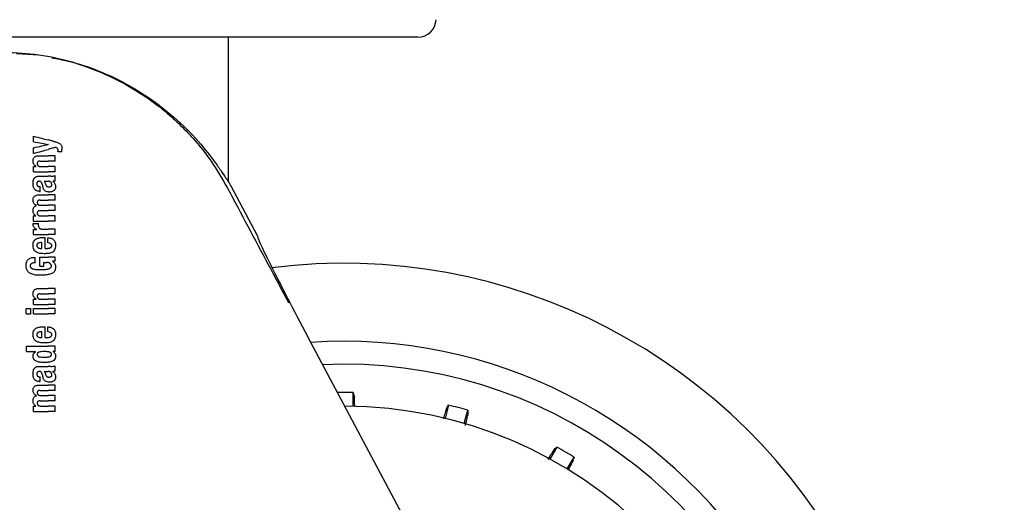
# Model space of a CAD drawing. Units: millimetres. Extents: x 0 to 210, y 0 to 297.
# Drawn here: x 135 to 140, y 192 to 194 of the extents above; entities that cross this region are included whole.
import ezdxf

# ---------------------------------------------------------------- set-up
doc = ezdxf.new("R2010")
doc.units = ezdxf.units.MM
doc.styles.add('SLDTEXTSTYLE0', font='TXT', dxfattribs={"width": 0.75})
doc.dimstyles.new('SLDDIMSTYLE4', dxfattribs={"dimtxt": 3.5, "dimasz": 3.302, "dimexe": 0, "dimexo": 0.0625, "dimgap": 0.875, "dimtad": 1, "dimlfac": 20, "dimrnd": 1e-09, "dimzin": 12, "dimdsep": 46, "dimtxsty": 'SLDTEXTSTYLE0', "dimsah": 1, "dimcen": 0, "dimadec": 0, "dimazin": 3, "dimtfac": 1, "dimtmove": 0, "dimatfit": 3, "dimfxl": 1, "dimfrac": 2, "dimtolj": 1, "dimtzin": 12, "dimarcsym": 0})

# ---------------------------------------------------------------- blocks, each defined once
blk = doc.blocks.new('_D_5')
at = {"color": 7, "linetype": 'Continuous', "lineweight": 0}
for p, q in [((139.3208, 190.8377), (145.3288, 192.8935)), ((133.4074, 188.8142), (139.3208, 190.8377)), ((133.4074, 188.8142), (116.6123, 183.0673))]:
    blk.add_line(p, q, dxfattribs=at)
at = {"color": 7, "linetype": 'Continuous', "lineweight": 18}
for points in [[(139.3208, 190.8377), (142.6069, 191.4336), (142.2831, 192.3798)], [(133.4074, 188.8142), (130.1214, 188.2183), (130.4451, 187.2721)]]:
    blk.add_solid(points, dxfattribs=at)
at = {"color": 7, "linetype": 'Continuous', "lineweight": 18, "char_height": 3.5, "attachment_point": 1, "rotation": 18.8898, "style": 'SLDTEXTSTYLE0'}
for s, insert in [('125', (120.1447, 189.048)), ('%%c', (115.1679, 187.2885))]:
    blk.add_mtext(s, dxfattribs=dict(at, insert=insert))

msp = doc.modelspace()

# ---------------------------------------------------------------- linework, layer by layer
at = {"color": 7, "linetype": 'Continuous', "lineweight": 25}
for p, q in [((136.77027, 194.18344), (131.95797, 194.18344)), ((135.73912, 193.39704), (135.73912, 194.18344)), ((134.5835, 194.09449), (134.70416, 194.08582)), ((134.67728, 193.61347), (134.67728, 193.64348)), ((134.67728, 193.54923), (134.67728, 193.5805)), ((134.75807, 193.59789), (134.75807, 193.59831)), ((134.7075, 193.53693), (134.75691, 193.53693)), ((134.79412, 193.53693), (134.75691, 193.53693)), ((134.79412, 193.50788), (134.79412, 193.53693)), ((134.83207, 193.55813), (134.80991, 193.55813)), ((134.83207, 193.55813), (134.83207, 193.57032)), ((134.67728, 193.44925), (134.67728, 193.47798)), ((134.67728, 193.47798), (134.69096, 193.47798)), ((134.69096, 193.47798), (134.69096, 193.47841)), ((134.71354, 193.50788), (134.75691, 193.50788)), ((134.71662, 193.47819), (134.75691, 193.47819)), ((134.79412, 193.50788), (134.75691, 193.50788)), ((134.79412, 193.47819), (134.75691, 193.47819)), ((134.79412, 193.44925), (134.79412, 193.47819)), ((134.67728, 193.44925), (134.75691, 193.44925)), ((134.71015, 193.42529), (134.75691, 193.42529)), ((134.79412, 193.44925), (134.75691, 193.44925)), ((134.77164, 193.42529), (134.75691, 193.42529)), ((134.79412, 193.40059), (134.79412, 193.42889)), ((134.70994, 193.36878), (134.71322, 193.36878)), ((134.71322, 193.3427), (134.71322, 193.36878)), ((134.73581, 193.39751), (134.75691, 193.39751)), ((134.75881, 193.39751), (134.75691, 193.39751)), ((134.78203, 193.39656), (134.78203, 193.39698)), ((135.89691, 193.10094), (135.75341, 193.37084)), ((134.7092, 193.32394), (134.75691, 193.32394)), ((134.71047, 193.3427), (134.71322, 193.3427)), ((134.79412, 193.32394), (134.75691, 193.32394)), ((134.79412, 193.29489), (134.79412, 193.32394)), ((134.69297, 193.26573), (134.69297, 193.26616)), ((134.71248, 193.29489), (134.75691, 193.29489)), ((134.71725, 193.26669), (134.75691, 193.26669)), ((134.79412, 193.29489), (134.75691, 193.29489)), ((134.79412, 193.26669), (134.75691, 193.26669)), ((134.79412, 193.23764), (134.79412, 193.26669)), ((134.67728, 193.18028), (134.67728, 193.20901)), ((134.67728, 193.20901), (134.68926, 193.20901)), ((134.68926, 193.20901), (134.68926, 193.20944)), ((134.71248, 193.23764), (134.75691, 193.23764)), ((134.71725, 193.20922), (134.75691, 193.20922)), ((134.79412, 193.23764), (134.75691, 193.23764)), ((134.79412, 193.20922), (134.75691, 193.20922)), ((134.79412, 193.18028), (134.79412, 193.20922)), ((134.67474, 193.16756), (134.70336, 193.16756)), ((134.67728, 193.18028), (134.75691, 193.18028)), ((134.79412, 193.18028), (134.75691, 193.18028)), ((134.67728, 193.10797), (134.67728, 193.13575)), ((134.67728, 193.13575), (134.69297, 193.13575)), ((134.67728, 193.10797), (134.75691, 193.10797)), ((134.69297, 193.13575), (134.69297, 193.13618)), ((134.72404, 193.13692), (134.75691, 193.13692)), ((134.73358, 193.09154), (134.74026, 193.09154)), ((134.74026, 193.03217), (134.74026, 193.09154)), ((134.75489, 193.06292), (134.75489, 193.08985)), ((134.79412, 193.13692), (134.75691, 193.13692)), ((134.79412, 193.10797), (134.75691, 193.10797)), ((134.79412, 193.10797), (134.79412, 193.13692)), ((134.72255, 193.03217), (134.72255, 193.06376)), ((134.68524, 192.95425), (134.68524, 192.98319)), ((134.71079, 192.93527), (134.71079, 192.98489)), ((134.71079, 192.98489), (134.75691, 192.98489)), ((134.718, 193.03217), (134.72255, 193.03217)), ((134.74026, 193.03217), (134.74969, 193.03217)), ((134.79412, 192.98489), (134.75691, 192.98489)), ((134.79412, 192.96273), (134.79412, 192.98489)), ((134.71079, 192.93527), (134.73358, 192.93527)), ((134.73358, 192.95594), (134.74948, 192.95594)), ((134.73358, 192.93527), (134.73358, 192.95594)), ((134.79412, 192.96273), (134.77991, 192.96273)), ((134.77991, 192.9623), (134.77991, 192.96273)), ((134.7075, 192.81377), (134.75691, 192.81377)), ((134.71354, 192.78472), (134.75691, 192.78472)), ((134.79412, 192.81377), (134.75691, 192.81377)), ((134.79412, 192.78472), (134.75691, 192.78472)), ((134.79412, 192.78472), (134.79412, 192.81377)), ((134.67728, 192.72609), (134.67728, 192.75483)), ((134.67728, 192.75483), (134.69096, 192.75483)), ((134.67728, 192.72609), (134.75691, 192.72609)), ((134.69096, 192.75483), (134.69096, 192.75525)), ((134.71662, 192.75504), (134.75691, 192.75504)), ((134.79412, 192.75504), (134.75691, 192.75504)), ((134.79412, 192.72609), (134.75691, 192.72609)), ((134.79412, 192.72609), (134.79412, 192.75504)), ((134.63731, 192.6751), (134.63731, 192.70404)), ((134.63731, 192.70404), (134.66297, 192.70404)), ((134.63731, 192.6751), (134.66297, 192.6751)), ((134.66297, 192.6751), (134.66297, 192.70404)), ((134.67739, 192.6751), (134.67739, 192.70404)), ((134.67739, 192.70404), (134.75691, 192.70404)), ((134.67739, 192.6751), (134.75691, 192.6751)), ((134.79412, 192.70404), (134.75691, 192.70404)), ((134.79412, 192.6751), (134.75691, 192.6751)), ((134.79412, 192.6751), (134.79412, 192.70404)), ((134.72255, 192.54618), (134.72255, 192.57777)), ((134.73358, 192.60555), (134.74026, 192.60555)), ((134.74026, 192.54618), (134.74026, 192.60555)), ((134.75489, 192.57693), (134.75489, 192.60385)), ((134.718, 192.54618), (134.72255, 192.54618)), ((134.74026, 192.54618), (134.74969, 192.54618)), ((137.34243, 190.34612), (136.17087, 192.55094)), ((134.63912, 192.49868), (134.75691, 192.49868)), ((134.63912, 192.46974), (134.63912, 192.49868)), ((134.63912, 192.46974), (134.6882, 192.46974)), ((134.6882, 192.46932), (134.6882, 192.46974)), ((134.79412, 192.49868), (134.75691, 192.49868)), ((134.79412, 192.47091), (134.78182, 192.47091)), ((134.78182, 192.47048), (134.78182, 192.47091)), ((134.79412, 192.47091), (134.79412, 192.49868)), ((134.79412, 192.36425), (134.79412, 192.39256)), ((136.36412, 192.40094), (136.25187, 192.3985)), ((134.71015, 192.38895), (134.75691, 192.38895)), ((134.73581, 192.36118), (134.75691, 192.36118)), ((134.77164, 192.38895), (134.75691, 192.38895)), ((134.75881, 192.36118), (134.75691, 192.36118)), ((134.78203, 192.36022), (134.78203, 192.36065)), ((134.7092, 192.2876), (134.75691, 192.2876)), ((134.70994, 192.33244), (134.71322, 192.33244)), ((134.71047, 192.30636), (134.71322, 192.30636)), ((134.71322, 192.30636), (134.71322, 192.33244)), ((134.79412, 192.2876), (134.75691, 192.2876)), ((134.79412, 192.25855), (134.79412, 192.2876)), ((134.71248, 192.25855), (134.75691, 192.25855)), ((134.79412, 192.25855), (134.75691, 192.25855)), ((136.41847, 192.17156), (136.41847, 192.24633)), ((134.69297, 192.22939), (134.69297, 192.22982)), ((134.71248, 192.2013), (134.75691, 192.2013)), ((134.71725, 192.23035), (134.75691, 192.23035)), ((134.79412, 192.23035), (134.75691, 192.23035)), ((134.79412, 192.2013), (134.75691, 192.2013)), ((134.79412, 192.2013), (134.79412, 192.23035)), ((136.93806, 192.17792), (136.91871, 192.10571)), ((134.67728, 192.14394), (134.67728, 192.17267)), ((134.67728, 192.17267), (134.68926, 192.17267)), ((134.67728, 192.14394), (134.75691, 192.14394)), ((134.68926, 192.17267), (134.68926, 192.1731)), ((134.71725, 192.17289), (134.75691, 192.17289)), ((134.79412, 192.17289), (134.75691, 192.17289)), ((134.79412, 192.14394), (134.75691, 192.14394)), ((134.79412, 192.14394), (134.79412, 192.17289)), ((137.02371, 192.07757), (137.04306, 192.14979)), ((137.52724, 191.94923), (137.48986, 191.88449)), ((137.584, 191.83013), (137.62138, 191.89488))]:
    msp.add_line(p, q, dxfattribs=at)
at = {"color": 7, "linetype": 'Continuous', "lineweight": 25, "flags": 128}
for points in [[(136.41847, 192.24633), (136.42194, 192.23232), (136.42465, 192.2214)], [(136.92563, 192.15544), (136.93257, 192.16799), (136.93806, 192.17792)], [(137.04306, 192.14979), (137.04279, 192.13536), (137.04258, 192.1241)], [(137.50942, 191.93073), (137.51936, 191.94106), (137.52724, 191.94923)], [(137.62138, 191.89488), (137.61739, 191.88101), (137.61427, 191.8702)]]:
    msp.add_lwpolyline(points, dxfattribs=at)
at = {"color": 7, "linetype": 'Continuous', "lineweight": 25}
for centre, radius, start, end in [((136.77027, 194.28344), 0.1, 270, 357), ((134.4967, 192.70263), 1.42331, 28, 29.20157), ((136.36412, 189.82594), 3.125, 180, 97.1338), ((136.36412, 189.82594), 2.7, 270, 93.7563), ((136.36412, 189.82594), 2.575, 143.34965, 90), ((136.36412, 189.82594), 2.421, 88.71358, 90.74798), ((136.36412, 189.82594), 2.421, 73.71358, 76.28642), ((136.36412, 189.82594), 2.34625, 270, 89.80438), ((136.36412, 189.82594), 2.421, 58.71358, 61.28642)]:
    msp.add_arc(centre, radius, start, end, dxfattribs=at)
for centre, major_axis, ratio, start_param, end_param in [((136.18935, 192.55094), (-0.29267, 0.54995), 0.0261952, 6.2692457, 7.8400421), ((134.38537, 191.15111), (-1.2945, 2.43534), 0.0081916, 4.062757, 5.2672944)]:
    msp.add_ellipse(centre, major_axis=major_axis, ratio=ratio, start_param=start_param, end_param=end_param, dxfattribs=at)
for points, knots in [([(134.4967, 194.10205), (134.5591, 194.09975), (134.68613, 194.09506), (134.86568, 194.05773), (135.0327, 194.0022), (135.20239, 193.92179), (135.36835, 193.81337), (135.51743, 193.6815), (135.61421, 193.57031), (135.67377, 193.49056), (135.7074, 193.44141), (135.72946, 193.40803), (135.73824, 193.39586), (135.73892, 193.39678), (135.73912, 193.39704)], [0, 0, 0, 0, 0.0868983, 0.1768715, 0.2636636, 0.3525135, 0.4761586, 0.6033349, 0.7297118, 0.7946823, 0.8604666, 0.9176817, 0.9763959, 1, 1, 1, 1]), ([(134.77618, 194.07097), (134.80528, 194.06552), (134.88731, 194.05014), (135.01747, 194.00469), (135.16519, 193.93669), (135.28761, 193.86106), (135.38831, 193.78468), (135.46993, 193.71231), (135.55764, 193.6208), (135.65017, 193.5053), (135.70531, 193.40997), (135.73393, 193.36048)], [0, 0, 0, 0, 0.0731183, 0.2060637, 0.336577, 0.4699455, 0.555174, 0.6432112, 0.7340763, 0.8619639, 1, 1, 1, 1]), ([(134.67728, 193.64348), (134.69221, 193.63961), (134.71887, 193.63272), (134.74529, 193.62588), (134.75691, 193.62287)], [0, 0, 0, 0, 0.5599898, 1, 1, 1, 1]), ([(134.67728, 193.61347), (134.69222, 193.61067), (134.71888, 193.60567), (134.74529, 193.60071), (134.75691, 193.59853)], [0, 0, 0, 0, 0.5599895, 1, 1, 1, 1]), ([(134.67728, 193.5805), (134.69221, 193.58372), (134.71888, 193.58945), (134.74529, 193.59514), (134.75691, 193.59764)], [0, 0, 0, 0, 0.5599896, 1, 1, 1, 1]), ([(134.67728, 193.54923), (134.69221, 193.55341), (134.71887, 193.56089), (134.74529, 193.5683), (134.75691, 193.57155)], [0, 0, 0, 0, 0.5599899, 1, 1, 1, 1]), ([(134.78627, 193.61528), (134.78078, 193.6167), (134.77096, 193.61924), (134.76121, 193.62176), (134.75691, 193.62287)], [0, 0, 0, 0, 0.5599968, 1, 1, 1, 1]), ([(134.75807, 193.59831), (134.75785, 193.59835), (134.75747, 193.59843), (134.75708, 193.5985), (134.75691, 193.59853)], [0, 0, 0, 0, 0.56, 1, 1, 1, 1]), ([(134.75807, 193.59789), (134.75785, 193.59784), (134.75747, 193.59776), (134.75708, 193.59768), (134.75691, 193.59764)], [0, 0, 0, 0, 0.56, 1, 1, 1, 1]), ([(134.79412, 193.58199), (134.78715, 193.58003), (134.77471, 193.57654), (134.76235, 193.57308), (134.75691, 193.57155)], [0, 0, 0, 0, 0.5599949, 1, 1, 1, 1]), ([(134.78627, 193.61528), (134.79205, 193.6138), (134.80072, 193.61158), (134.81143, 193.60744), (134.81857, 193.60405), (134.82231, 193.6009), (134.82412, 193.59937)], [0, 0, 0, 0, 0.4332935, 0.6501657, 0.8307033, 1, 1, 1, 1]), ([(134.80621, 193.57805), (134.80416, 193.57925), (134.80039, 193.58146), (134.79608, 193.58182), (134.79412, 193.58199)], [0, 0, 0, 0, 0.5438215, 1, 1, 1, 1]), ([(134.81066, 193.56598), (134.81059, 193.56753), (134.81046, 193.57033), (134.80926, 193.57469), (134.80731, 193.57683), (134.80621, 193.57805)], [0, 0, 0, 0, 0.3509397, 0.6322842, 1, 1, 1, 1]), ([(134.82412, 193.59937), (134.82543, 193.59772), (134.82835, 193.59404), (134.83158, 193.5841), (134.83187, 193.57591), (134.83207, 193.57032)], [0, 0, 0, 0, 0.205559, 0.4577482, 1, 1, 1, 1]), ([(134.67427, 193.50809), (134.67443, 193.51124), (134.67473, 193.51718), (134.67806, 193.52513), (134.68326, 193.53069), (134.6898, 193.53431), (134.69791, 193.53657), (134.70405, 193.5368), (134.7075, 193.53693)], [0, 0, 0, 0, 0.1849217, 0.3481083, 0.4973593, 0.6296178, 0.7917438, 1, 1, 1, 1]), ([(134.80991, 193.55813), (134.81015, 193.55966), (134.81055, 193.56226), (134.81063, 193.56489), (134.81066, 193.56598)], [0, 0, 0, 0, 0.5884317, 1, 1, 1, 1]), ([(134.69096, 193.47841), (134.68813, 193.48042), (134.68277, 193.48423), (134.67578, 193.49423), (134.67485, 193.50275), (134.67427, 193.50809)], [0, 0, 0, 0, 0.2946999, 0.5576477, 1, 1, 1, 1]), ([(134.71354, 193.50788), (134.71153, 193.5078), (134.70795, 193.50766), (134.70326, 193.50615), (134.69971, 193.50352), (134.69744, 193.49945), (134.69726, 193.49622), (134.69716, 193.49452)], [0, 0, 0, 0, 0.2530165, 0.4486423, 0.6084909, 0.7931461, 1, 1, 1, 1]), ([(134.69716, 193.49452), (134.69726, 193.49276), (134.69746, 193.4894), (134.69941, 193.48486), (134.7025, 193.48166), (134.70639, 193.47962), (134.71112, 193.47839), (134.71465, 193.47826), (134.71662, 193.47819)], [0, 0, 0, 0, 0.1793566, 0.3409538, 0.4935164, 0.6295937, 0.7941276, 1, 1, 1, 1]), ([(134.67671, 193.40502), (134.67716, 193.40648), (134.67796, 193.40912), (134.67918, 193.41158), (134.67972, 193.41267)], [0, 0, 0, 0, 0.55529452, 1, 1, 1, 1]), ([(134.67972, 193.41267), (134.68054, 193.41375), (134.68194, 193.4156), (134.68367, 193.41713), (134.68439, 193.41776)], [0, 0, 0, 0, 0.5848111, 1, 1, 1, 1]), ([(134.68439, 193.41776), (134.68611, 193.41926), (134.68938, 193.4221), (134.69347, 193.42343), (134.6954, 193.42406)], [0, 0, 0, 0, 0.5257693, 1, 1, 1, 1]), ([(134.6954, 193.42406), (134.69662, 193.42436), (134.69886, 193.42492), (134.70116, 193.42517), (134.7022, 193.42529)], [0, 0, 0, 0, 0.5446296, 1, 1, 1, 1]), ([(134.7022, 193.42529), (134.70366, 193.42529), (134.70631, 193.42529), (134.70896, 193.42529), (134.71015, 193.42529)], [0, 0, 0, 0, 0.5520039, 1, 1, 1, 1]), ([(134.77164, 193.42529), (134.77608, 193.42528), (134.78376, 193.42527), (134.79104, 193.42782), (134.79412, 193.42889)], [0, 0, 0, 0, 0.5780215, 1, 1, 1, 1]), ([(134.67427, 193.38331), (134.67436, 193.38754), (134.67451, 193.39486), (134.67606, 193.40201), (134.67671, 193.40502)], [0, 0, 0, 0, 0.5781272, 1, 1, 1, 1]), ([(134.68218, 193.3548), (134.67959, 193.35962), (134.67479, 193.36853), (134.67443, 193.37866), (134.67427, 193.38331)], [0, 0, 0, 0, 0.5413335, 1, 1, 1, 1]), ([(134.70909, 193.39758), (134.70773, 193.39754), (134.70524, 193.39748), (134.70187, 193.39653), (134.69925, 193.395), (134.6969, 193.39249), (134.69516, 193.38844), (134.69502, 193.38505), (134.69494, 193.38321)], [0, 0, 0, 0, 0.1785313, 0.3257817, 0.452756, 0.5686699, 0.7656167, 1, 1, 1, 1]), ([(134.69494, 193.38321), (134.69509, 193.38095), (134.69538, 193.37679), (134.69843, 193.37229), (134.702, 193.37009), (134.70568, 193.36896), (134.70842, 193.36885), (134.70994, 193.36878)], [0, 0, 0, 0, 0.2782354, 0.5138274, 0.6481222, 0.8061529, 1, 1, 1, 1]), ([(134.71773, 193.39512), (134.71717, 193.39553), (134.71597, 193.39642), (134.71302, 193.39736), (134.71066, 193.39749), (134.70909, 193.39758)], [0, 0, 0, 0, 0.2237811, 0.4863059, 1, 1, 1, 1]), ([(134.72277, 193.38564), (134.72214, 193.38768), (134.72107, 193.3912), (134.71871, 193.39396), (134.71773, 193.39512)], [0, 0, 0, 0, 0.580615, 1, 1, 1, 1]), ([(134.72277, 193.38564), (134.72362, 193.38247), (134.72514, 193.37682), (134.72666, 193.37116), (134.72732, 193.36868)], [0, 0, 0, 0, 0.56, 1, 1, 1, 1]), ([(134.73928, 193.34638), (134.73797, 193.34768), (134.73512, 193.35053), (134.73068, 193.35793), (134.72867, 193.36436), (134.72732, 193.36868)], [0, 0, 0, 0, 0.2168642, 0.4752518, 1, 1, 1, 1]), ([(134.73581, 193.39751), (134.73738, 193.39497), (134.73993, 193.39086), (134.74115, 193.38616), (134.74161, 193.38436)], [0, 0, 0, 0, 0.6171748, 1, 1, 1, 1]), ([(134.74161, 193.38436), (134.74209, 193.38238), (134.74295, 193.37879), (134.74526, 193.37424), (134.74823, 193.37073), (134.75213, 193.36811), (134.75527, 193.36744), (134.75691, 193.36709)], [0, 0, 0, 0, 0.2429519, 0.4392476, 0.6069401, 0.7942313, 1, 1, 1, 1]), ([(134.75691, 193.36709), (134.75758, 193.36701), (134.75881, 193.36687), (134.76004, 193.36688), (134.76062, 193.36688)], [0, 0, 0, 0, 0.5390654, 1, 1, 1, 1]), ([(134.77254, 193.39132), (134.77167, 193.39233), (134.76992, 193.39436), (134.76527, 193.39698), (134.76137, 193.3973), (134.75881, 193.39751)], [0, 0, 0, 0, 0.2510653, 0.5078222, 1, 1, 1, 1]), ([(134.76062, 193.36688), (134.76304, 193.36705), (134.76702, 193.36732), (134.77061, 193.36907), (134.77201, 193.36976)], [0, 0, 0, 0, 0.6107604, 1, 1, 1, 1]), ([(134.77201, 193.36976), (134.77285, 193.37033), (134.77446, 193.37142), (134.77601, 193.3737), (134.77682, 193.3761), (134.7769, 193.3777), (134.77694, 193.37854)], [0, 0, 0, 0, 0.2912475, 0.5538737, 0.7645133, 1, 1, 1, 1]), ([(134.77694, 193.37854), (134.77669, 193.38102), (134.77623, 193.38566), (134.77371, 193.38952), (134.77254, 193.39132)], [0, 0, 0, 0, 0.5343238, 1, 1, 1, 1]), ([(134.79412, 193.40059), (134.79183, 193.39966), (134.7879, 193.39806), (134.78376, 193.3973), (134.78203, 193.39698)], [0, 0, 0, 0, 0.5835613, 1, 1, 1, 1]), ([(134.78203, 193.39656), (134.78485, 193.39482), (134.78976, 193.3918), (134.7927, 193.38679), (134.79395, 193.38466)], [0, 0, 0, 0, 0.5745224, 1, 1, 1, 1]), ([(134.79706, 193.36719), (134.79685, 193.3642), (134.79651, 193.35942), (134.79405, 193.35334), (134.79088, 193.34877), (134.78788, 193.34661), (134.7863, 193.34546)], [0, 0, 0, 0, 0.3504587, 0.5600702, 0.7671711, 1, 1, 1, 1]), ([(134.79395, 193.38466), (134.79501, 193.38156), (134.79697, 193.3759), (134.79703, 193.36991), (134.79706, 193.36719)], [0, 0, 0, 0, 0.5468418, 1, 1, 1, 1]), ([(135.73393, 193.36048), (135.80764, 193.22201), (135.91857, 193.01362), (136.02945, 192.80512), (136.06666, 192.73516)], [0, 0, 0, 0, 0.6644636, 1, 1, 1, 1]), ([(134.67441, 193.29573), (134.6746, 193.29882), (134.67495, 193.30452), (134.67832, 193.31219), (134.68354, 193.31764), (134.69034, 193.32128), (134.69896, 193.32357), (134.7055, 193.32381), (134.7092, 193.32394)], [0, 0, 0, 0, 0.1778448, 0.3294466, 0.4760464, 0.6112648, 0.7804469, 1, 1, 1, 1]), ([(134.71047, 193.3427), (134.70663, 193.34295), (134.69987, 193.3434), (134.68958, 193.34691), (134.68485, 193.35196), (134.68218, 193.3548)], [0, 0, 0, 0, 0.364709, 0.6418039, 1, 1, 1, 1]), ([(134.75691, 193.3395), (134.75291, 193.34014), (134.74652, 193.34117), (134.74125, 193.34496), (134.73928, 193.34638)], [0, 0, 0, 0, 0.6259028, 1, 1, 1, 1]), ([(134.76379, 193.33908), (134.76246, 193.33911), (134.76016, 193.33917), (134.75787, 193.3394), (134.75691, 193.3395)], [0, 0, 0, 0, 0.5790435, 1, 1, 1, 1]), ([(134.7863, 193.34546), (134.7823, 193.34337), (134.77518, 193.33964), (134.76726, 193.33925), (134.76379, 193.33908)], [0, 0, 0, 0, 0.5619015, 1, 1, 1, 1]), ([(134.67436, 193.2388), (134.67451, 193.24151), (134.67479, 193.24641), (134.67697, 193.25296), (134.68044, 193.2584), (134.68575, 193.26305), (134.69043, 193.26479), (134.69297, 193.26573)], [0, 0, 0, 0, 0.2270726, 0.4115265, 0.5741983, 0.7686865, 1, 1, 1, 1]), ([(134.69297, 193.26616), (134.68977, 193.26776), (134.6837, 193.27081), (134.67777, 193.27853), (134.67479, 193.28703), (134.67454, 193.29272), (134.67441, 193.29573)], [0, 0, 0, 0, 0.2886257, 0.5471292, 0.7602757, 1, 1, 1, 1]), ([(134.71248, 193.29489), (134.71106, 193.29487), (134.70847, 193.29484), (134.70495, 193.29409), (134.70216, 193.29284), (134.69963, 193.29078), (134.69767, 193.28733), (134.69745, 193.28437), (134.69733, 193.2828)], [0, 0, 0, 0, 0.19503489, 0.35454683, 0.48894003, 0.60698787, 0.79236469, 1, 1, 1, 1]), ([(134.69733, 193.2828), (134.69742, 193.28105), (134.69757, 193.27772), (134.69958, 193.27321), (134.70279, 193.27007), (134.70679, 193.26808), (134.71163, 193.26688), (134.71525, 193.26675), (134.71725, 193.26669)], [0, 0, 0, 0, 0.1755057, 0.3346811, 0.4875202, 0.6251979, 0.7919214, 1, 1, 1, 1]), ([(134.68926, 193.20944), (134.68616, 193.21206), (134.68127, 193.21618), (134.6769, 193.22396), (134.67466, 193.23109), (134.67446, 193.23617), (134.67436, 193.2388)], [0, 0, 0, 0, 0.3550212, 0.5585571, 0.7719402, 1, 1, 1, 1]), ([(134.71248, 193.23764), (134.71064, 193.23758), (134.70737, 193.23748), (134.70306, 193.23611), (134.69978, 193.2337), (134.69767, 193.22997), (134.69745, 193.22701), (134.69733, 193.22544)], [0, 0, 0, 0, 0.2516455, 0.4472186, 0.6077132, 0.7930772, 1, 1, 1, 1]), ([(134.69733, 193.22544), (134.69742, 193.2237), (134.69757, 193.22036), (134.69957, 193.21584), (134.70276, 193.21267), (134.70676, 193.21065), (134.71161, 193.20942), (134.71524, 193.20929), (134.71725, 193.20922)], [0, 0, 0, 0, 0.1750821, 0.3341097, 0.4869521, 0.6246592, 0.7915437, 1, 1, 1, 1]), ([(134.67436, 193.16226), (134.67438, 193.1632), (134.67441, 193.16498), (134.67464, 193.16674), (134.67474, 193.16756)], [0, 0, 0, 0, 0.533356, 1, 1, 1, 1]), ([(134.69297, 193.13618), (134.68985, 193.13785), (134.68402, 193.14098), (134.67807, 193.1479), (134.67495, 193.15515), (134.67456, 193.15987), (134.67436, 193.16226)], [0, 0, 0, 0, 0.3153446, 0.5871922, 0.7905334, 1, 1, 1, 1]), ([(134.70336, 193.16756), (134.70324, 193.1658), (134.70301, 193.16276), (134.70296, 193.15972), (134.70294, 193.15844)], [0, 0, 0, 0, 0.5792152, 1, 1, 1, 1]), ([(134.70294, 193.15844), (134.70319, 193.15556), (134.70364, 193.15037), (134.70631, 193.14597), (134.7075, 193.14402)], [0, 0, 0, 0, 0.556237, 1, 1, 1, 1]), ([(134.7075, 193.14402), (134.70843, 193.1429), (134.71039, 193.14055), (134.71441, 193.13842), (134.71904, 193.13712), (134.72227, 193.13699), (134.72404, 193.13692)], [0, 0, 0, 0, 0.2304357, 0.4804956, 0.7145527, 1, 1, 1, 1]), ([(134.69036, 193.08321), (134.69688, 193.08575), (134.71082, 193.09118), (134.72568, 193.09142), (134.73358, 193.09154)], [0, 0, 0, 0, 0.468023, 1, 1, 1, 1]), ([(134.75489, 193.08985), (134.75527, 193.08984), (134.75594, 193.08982), (134.75662, 193.08979), (134.75691, 193.08978)], [0, 0, 0, 0, 0.5647094, 1, 1, 1, 1]), ([(134.75691, 193.08978), (134.76083, 193.08943), (134.76782, 193.08882), (134.77702, 193.0857), (134.78402, 193.08141), (134.78948, 193.07582), (134.79363, 193.06855), (134.79646, 193.05903), (134.79677, 193.05186), (134.79695, 193.04786)], [0, 0, 0, 0, 0.1826292, 0.3256348, 0.4450488, 0.5567527, 0.6782061, 0.8205809, 1, 1, 1, 1]), ([(134.67439, 193.04913), (134.67461, 193.05354), (134.67502, 193.06167), (134.67864, 193.0718), (134.68389, 193.07904), (134.68817, 193.0818), (134.69036, 193.08321)], [0, 0, 0, 0, 0.33168814, 0.6123141, 0.80140018, 1, 1, 1, 1]), ([(134.67917, 193.02532), (134.67754, 193.02951), (134.67456, 193.03717), (134.67444, 193.0454), (134.67439, 193.04913)], [0, 0, 0, 0, 0.5459036, 1, 1, 1, 1]), ([(134.70188, 193.06058), (134.70066, 193.05992), (134.69829, 193.05863), (134.69602, 193.05539), (134.69489, 193.05179), (134.69482, 193.04936), (134.69478, 193.04808)], [0, 0, 0, 0, 0.2733539, 0.5286369, 0.7516011, 1, 1, 1, 1]), ([(134.69478, 193.04808), (134.6949, 193.04649), (134.69511, 193.04353), (134.69684, 193.03984), (134.69923, 193.03718), (134.70112, 193.03611), (134.70209, 193.03556)], [0, 0, 0, 0, 0.30705, 0.5725557, 0.7793789, 1, 1, 1, 1]), ([(134.72255, 193.06376), (134.71846, 193.06372), (134.71142, 193.06365), (134.7047, 193.06149), (134.70188, 193.06058)], [0, 0, 0, 0, 0.58092019, 1, 1, 1, 1]), ([(134.70209, 193.03556), (134.70476, 193.0345), (134.70989, 193.03247), (134.71537, 193.03227), (134.718, 193.03217)], [0, 0, 0, 0, 0.5204935, 1, 1, 1, 1]), ([(134.75691, 193.06271), (134.75654, 193.06275), (134.75587, 193.06283), (134.75519, 193.06289), (134.75489, 193.06292)], [0, 0, 0, 0, 0.554254, 1, 1, 1, 1]), ([(134.77681, 193.04701), (134.77671, 193.04858), (134.77651, 193.05175), (134.77398, 193.05609), (134.76765, 193.06094), (134.76144, 193.06197), (134.75691, 193.06271)], [0, 0, 0, 0, 0.1624942, 0.3304043, 0.5124375, 1, 1, 1, 1]), ([(134.75691, 193.03263), (134.75914, 193.03299), (134.76298, 193.03361), (134.76665, 193.03496), (134.7682, 193.03552)], [0, 0, 0, 0, 0.57859314, 1, 1, 1, 1]), ([(134.7682, 193.03552), (134.76964, 193.03619), (134.7723, 193.03744), (134.77509, 193.04043), (134.77656, 193.04372), (134.77672, 193.04589), (134.77681, 193.04701)], [0, 0, 0, 0, 0.3130256, 0.5797179, 0.7836407, 1, 1, 1, 1]), ([(134.79695, 193.04786), (134.79682, 193.04284), (134.79659, 193.03412), (134.7929, 193.02631), (134.79134, 193.023)], [0, 0, 0, 0, 0.5765489, 1, 1, 1, 1]), ([(134.63631, 192.93654), (134.6365, 192.94106), (134.63684, 192.94915), (134.63999, 192.95987), (134.64467, 192.96809), (134.65105, 192.97457), (134.65967, 192.97953), (134.67135, 192.98285), (134.68021, 192.98307), (134.68524, 192.98319)], [0, 0, 0, 0, 0.1724535, 0.3082779, 0.4229238, 0.5321886, 0.6547625, 0.8042751, 1, 1, 1, 1]), ([(134.69253, 193.01135), (134.6896, 193.01334), (134.68417, 193.01704), (134.68075, 193.02271), (134.67917, 193.02532)], [0, 0, 0, 0, 0.5389812, 1, 1, 1, 1]), ([(134.71185, 193.00492), (134.70781, 193.00573), (134.70111, 193.00708), (134.69497, 193.01013), (134.69253, 193.01135)], [0, 0, 0, 0, 0.601809, 1, 1, 1, 1]), ([(134.73464, 193.00323), (134.73011, 193.00331), (134.72249, 193.00344), (134.71492, 193.0045), (134.71185, 193.00492)], [0, 0, 0, 0, 0.594164, 1, 1, 1, 1]), ([(134.75658, 193.0043), (134.75263, 193.00396), (134.74534, 193.00333), (134.738, 193.00326), (134.73464, 193.00323)], [0, 0, 0, 0, 0.541524, 1, 1, 1, 1]), ([(134.74969, 193.03217), (134.75108, 193.03219), (134.7535, 193.03223), (134.75589, 193.03251), (134.75691, 193.03263)], [0, 0, 0, 0, 0.57517497, 1, 1, 1, 1]), ([(134.75691, 193.00433), (134.75685, 193.00433), (134.75674, 193.00431), (134.75662, 193.0043), (134.75658, 193.0043)], [0, 0, 0, 0, 0.559328, 1, 1, 1, 1]), ([(134.77669, 193.00957), (134.77336, 193.00824), (134.76695, 193.00568), (134.76017, 193.00477), (134.75691, 193.00433)], [0, 0, 0, 0, 0.5198198, 1, 1, 1, 1]), ([(134.79134, 193.023), (134.789, 193.01974), (134.785, 193.01418), (134.77913, 193.01092), (134.77669, 193.00957)], [0, 0, 0, 0, 0.5856726, 1, 1, 1, 1]), ([(134.71493, 192.88544), (134.70591, 192.8856), (134.68919, 192.88591), (134.66675, 192.89112), (134.64928, 192.90105), (134.63786, 192.91699), (134.63684, 192.92982), (134.63631, 192.93654)], [0, 0, 0, 0, 0.2575794, 0.4770745, 0.6474278, 0.8154846, 1, 1, 1, 1]), ([(134.66753, 192.95022), (134.66611, 192.94941), (134.66343, 192.94789), (134.66076, 192.94444), (134.65932, 192.94073), (134.65915, 192.93825), (134.65906, 192.93697)], [0, 0, 0, 0, 0.2943713, 0.5566775, 0.7697613, 1, 1, 1, 1]), ([(134.65906, 192.93697), (134.65919, 192.9351), (134.65946, 192.93138), (134.66245, 192.92669), (134.66667, 192.92327), (134.66993, 192.92187), (134.67165, 192.92112)], [0, 0, 0, 0, 0.2530239, 0.5056077, 0.7391322, 1, 1, 1, 1]), ([(134.68524, 192.95425), (134.68179, 192.95403), (134.67567, 192.95366), (134.67001, 192.95126), (134.66753, 192.95022)], [0, 0, 0, 0, 0.5622793, 1, 1, 1, 1]), ([(134.75691, 192.95518), (134.75561, 192.95542), (134.75316, 192.95588), (134.75066, 192.95592), (134.74948, 192.95594)], [0, 0, 0, 0, 0.5286615, 1, 1, 1, 1]), ([(134.76003, 192.95421), (134.75948, 192.95442), (134.75845, 192.9548), (134.7574, 192.95506), (134.75691, 192.95518)], [0, 0, 0, 0, 0.5419775, 1, 1, 1, 1]), ([(134.75776, 192.92028), (134.75985, 192.92091), (134.76359, 192.92205), (134.76828, 192.92475), (134.77171, 192.92806), (134.77401, 192.93226), (134.77427, 192.9355), (134.7744, 192.93718)], [0, 0, 0, 0, 0.2574318, 0.4622911, 0.6304671, 0.808987, 1, 1, 1, 1]), ([(134.76791, 192.94934), (134.76667, 192.95038), (134.76427, 192.9524), (134.76142, 192.95362), (134.76003, 192.95421)], [0, 0, 0, 0, 0.5145141, 1, 1, 1, 1]), ([(134.7726, 192.94333), (134.77189, 192.94446), (134.77054, 192.94665), (134.76876, 192.94847), (134.76791, 192.94934)], [0, 0, 0, 0, 0.5205254, 1, 1, 1, 1]), ([(134.7744, 192.93718), (134.77428, 192.93831), (134.77406, 192.94048), (134.77307, 192.9424), (134.7726, 192.94333)], [0, 0, 0, 0, 0.5198811, 1, 1, 1, 1]), ([(134.79716, 192.93071), (134.79687, 192.92604), (134.79633, 192.91738), (134.7915, 192.90645), (134.78448, 192.89877), (134.77891, 192.89594), (134.77607, 192.8945)], [0, 0, 0, 0, 0.31048428, 0.57564424, 0.78376395, 1, 1, 1, 1]), ([(134.77991, 192.9623), (134.78288, 192.96023), (134.78853, 192.95627), (134.79581, 192.94555), (134.79664, 192.93645), (134.79716, 192.93071)], [0, 0, 0, 0, 0.2907263, 0.5532296, 1, 1, 1, 1]), ([(134.67165, 192.92112), (134.67858, 192.9195), (134.69233, 192.91629), (134.70637, 192.91626), (134.71333, 192.91624)], [0, 0, 0, 0, 0.5041698, 1, 1, 1, 1]), ([(134.71333, 192.91624), (134.72189, 192.91627), (134.73657, 192.91632), (134.75093, 192.91896), (134.75691, 192.92006)], [0, 0, 0, 0, 0.5832729, 1, 1, 1, 1]), ([(134.75691, 192.88895), (134.74946, 192.88786), (134.73556, 192.88584), (134.72146, 192.88556), (134.71493, 192.88544)], [0, 0, 0, 0, 0.536776, 1, 1, 1, 1]), ([(134.75691, 192.92006), (134.75707, 192.9201), (134.75736, 192.92018), (134.75764, 192.92025), (134.75776, 192.92028)], [0, 0, 0, 0, 0.5622801, 1, 1, 1, 1]), ([(134.77607, 192.8945), (134.77253, 192.89318), (134.76626, 192.89084), (134.75974, 192.88952), (134.75691, 192.88895)], [0, 0, 0, 0, 0.56515584, 1, 1, 1, 1]), ([(134.67427, 192.78493), (134.67443, 192.78809), (134.67473, 192.79402), (134.67806, 192.80197), (134.68326, 192.80754), (134.6898, 192.81115), (134.69791, 192.81341), (134.70405, 192.81364), (134.7075, 192.81377)], [0, 0, 0, 0, 0.1849221, 0.3481087, 0.4973594, 0.6296177, 0.7917436, 1, 1, 1, 1]), ([(134.69096, 192.75525), (134.68813, 192.75726), (134.68277, 192.76107), (134.67578, 192.77107), (134.67485, 192.77959), (134.67427, 192.78493)], [0, 0, 0, 0, 0.2947, 0.5576477, 1, 1, 1, 1]), ([(134.71354, 192.78472), (134.71153, 192.78464), (134.70795, 192.7845), (134.70326, 192.78299), (134.69971, 192.78036), (134.69744, 192.77629), (134.69726, 192.77307), (134.69716, 192.77136)], [0, 0, 0, 0, 0.2530152, 0.4486401, 0.6084884, 0.7931442, 1, 1, 1, 1]), ([(134.69716, 192.77136), (134.69726, 192.7696), (134.69746, 192.76625), (134.69941, 192.76171), (134.7025, 192.75851), (134.70639, 192.75646), (134.71112, 192.75523), (134.71465, 192.75511), (134.71662, 192.75504)], [0, 0, 0, 0, 0.1793555, 0.3409522, 0.4935149, 0.6295925, 0.794127, 1, 1, 1, 1]), ([(134.67439, 192.56314), (134.67461, 192.56755), (134.67502, 192.57568), (134.67864, 192.58581), (134.68389, 192.59304), (134.68817, 192.5958), (134.69036, 192.59722)], [0, 0, 0, 0, 0.3316881, 0.6123143, 0.8014005, 1, 1, 1, 1]), ([(134.67917, 192.53933), (134.67754, 192.54351), (134.67456, 192.55118), (134.67444, 192.55941), (134.67439, 192.56314)], [0, 0, 0, 0, 0.545904, 1, 1, 1, 1]), ([(134.69036, 192.59722), (134.69688, 192.59976), (134.71082, 192.60519), (134.72568, 192.60543), (134.73358, 192.60555)], [0, 0, 0, 0, 0.4680231, 1, 1, 1, 1]), ([(134.70188, 192.57459), (134.70066, 192.57392), (134.69829, 192.57263), (134.69602, 192.5694), (134.69489, 192.5658), (134.69482, 192.56337), (134.69478, 192.56209)], [0, 0, 0, 0, 0.2733539, 0.5286369, 0.7516011, 1, 1, 1, 1]), ([(134.69478, 192.56209), (134.6949, 192.5605), (134.69511, 192.55754), (134.69684, 192.55384), (134.69923, 192.55119), (134.70112, 192.55012), (134.70209, 192.54957)], [0, 0, 0, 0, 0.3070481, 0.5725533, 0.7793775, 1, 1, 1, 1]), ([(134.72255, 192.57777), (134.71846, 192.57773), (134.71142, 192.57766), (134.7047, 192.5755), (134.70188, 192.57459)], [0, 0, 0, 0, 0.58092, 1, 1, 1, 1]), ([(134.75489, 192.60385), (134.75527, 192.60384), (134.75594, 192.60383), (134.75662, 192.6038), (134.75691, 192.60378)], [0, 0, 0, 0, 0.5647094, 1, 1, 1, 1]), ([(134.75691, 192.57672), (134.75654, 192.57676), (134.75587, 192.57684), (134.75519, 192.5769), (134.75489, 192.57693)], [0, 0, 0, 0, 0.554254, 1, 1, 1, 1]), ([(134.75691, 192.60378), (134.76083, 192.60344), (134.76782, 192.60282), (134.77702, 192.5997), (134.78402, 192.59542), (134.78948, 192.58983), (134.79363, 192.58256), (134.79646, 192.57304), (134.79677, 192.56587), (134.79695, 192.56187)], [0, 0, 0, 0, 0.1826293, 0.325635, 0.445049, 0.5567528, 0.6782062, 0.8205809, 1, 1, 1, 1]), ([(134.77681, 192.56102), (134.77671, 192.56258), (134.77651, 192.56576), (134.77398, 192.5701), (134.76765, 192.57495), (134.76144, 192.57597), (134.75691, 192.57672)], [0, 0, 0, 0, 0.1624938, 0.3304038, 0.5124373, 1, 1, 1, 1]), ([(134.7682, 192.54953), (134.76964, 192.5502), (134.7723, 192.55145), (134.77509, 192.55444), (134.77656, 192.55772), (134.77672, 192.5599), (134.77681, 192.56102)], [0, 0, 0, 0, 0.3130244, 0.5797163, 0.7836397, 1, 1, 1, 1]), ([(134.79695, 192.56187), (134.79682, 192.55685), (134.79659, 192.54813), (134.7929, 192.54032), (134.79134, 192.53701)], [0, 0, 0, 0, 0.5765486, 1, 1, 1, 1]), ([(134.69253, 192.52536), (134.6896, 192.52735), (134.68417, 192.53104), (134.68075, 192.53672), (134.67917, 192.53933)], [0, 0, 0, 0, 0.5389819, 1, 1, 1, 1]), ([(134.71185, 192.51893), (134.70781, 192.51974), (134.70111, 192.52109), (134.69497, 192.52414), (134.69253, 192.52536)], [0, 0, 0, 0, 0.6018076, 1, 1, 1, 1]), ([(134.70209, 192.54957), (134.70476, 192.54851), (134.70989, 192.54648), (134.71537, 192.54628), (134.718, 192.54618)], [0, 0, 0, 0, 0.520493, 1, 1, 1, 1]), ([(134.73464, 192.51724), (134.73011, 192.51731), (134.72249, 192.51745), (134.71492, 192.5185), (134.71185, 192.51893)], [0, 0, 0, 0, 0.5941632, 1, 1, 1, 1]), ([(134.75658, 192.51831), (134.75263, 192.51797), (134.74534, 192.51734), (134.738, 192.51727), (134.73464, 192.51724)], [0, 0, 0, 0, 0.541506, 1, 1, 1, 1]), ([(134.74969, 192.54618), (134.75108, 192.5462), (134.7535, 192.54624), (134.75589, 192.54652), (134.75691, 192.54663)], [0, 0, 0, 0, 0.5751724, 1, 1, 1, 1]), ([(134.75691, 192.51834), (134.75685, 192.51833), (134.75674, 192.51832), (134.75662, 192.51831), (134.75658, 192.51831)], [0, 0, 0, 0, 0.55932802, 1, 1, 1, 1]), ([(134.75691, 192.54663), (134.75914, 192.547), (134.76298, 192.54762), (134.76665, 192.54896), (134.7682, 192.54953)], [0, 0, 0, 0, 0.57858854, 1, 1, 1, 1]), ([(134.77669, 192.52358), (134.77336, 192.52225), (134.76695, 192.51969), (134.76017, 192.51878), (134.75691, 192.51834)], [0, 0, 0, 0, 0.5198192, 1, 1, 1, 1]), ([(134.79134, 192.53701), (134.789, 192.53375), (134.785, 192.52819), (134.77913, 192.52493), (134.77669, 192.52358)], [0, 0, 0, 0, 0.5856712, 1, 1, 1, 1]), ([(134.67427, 192.44483), (134.67448, 192.44766), (134.67489, 192.45306), (134.6791, 192.46226), (134.68467, 192.46657), (134.6882, 192.46932)], [0, 0, 0, 0, 0.2867204, 0.5471875, 1, 1, 1, 1]), ([(134.69942, 192.46226), (134.69868, 192.46093), (134.69733, 192.45848), (134.69725, 192.45566), (134.69722, 192.45437)], [0, 0, 0, 0, 0.539929, 1, 1, 1, 1]), ([(134.69722, 192.45437), (134.69733, 192.45278), (134.69756, 192.44973), (134.69987, 192.44596), (134.7031, 192.44342), (134.70554, 192.44251), (134.70682, 192.44203)], [0, 0, 0, 0, 0.2760574, 0.53345, 0.7553293, 1, 1, 1, 1]), ([(134.70687, 192.46687), (134.70525, 192.46631), (134.70242, 192.46534), (134.70031, 192.46318), (134.69942, 192.46226)], [0, 0, 0, 0, 0.5725643, 1, 1, 1, 1]), ([(134.7357, 192.46974), (134.73002, 192.46972), (134.72033, 192.46968), (134.71081, 192.46769), (134.70687, 192.46687)], [0, 0, 0, 0, 0.5862168, 1, 1, 1, 1]), ([(134.75691, 192.46846), (134.75298, 192.4689), (134.74594, 192.46968), (134.73883, 192.46972), (134.7357, 192.46974)], [0, 0, 0, 0, 0.5587309, 1, 1, 1, 1]), ([(134.76442, 192.46684), (134.7631, 192.4672), (134.76062, 192.46787), (134.75809, 192.46827), (134.75691, 192.46846)], [0, 0, 0, 0, 0.5339521, 1, 1, 1, 1]), ([(134.7744, 192.45437), (134.77426, 192.45608), (134.77399, 192.45933), (134.77142, 192.46313), (134.7681, 192.46554), (134.76569, 192.46639), (134.76442, 192.46684)], [0, 0, 0, 0, 0.28981387, 0.55057459, 0.76329862, 1, 1, 1, 1]), ([(134.76448, 192.44201), (134.76614, 192.44265), (134.76923, 192.44383), (134.77252, 192.44707), (134.77417, 192.45074), (134.77432, 192.45314), (134.7744, 192.45437)], [0, 0, 0, 0, 0.3150082, 0.5851739, 0.7883333, 1, 1, 1, 1]), ([(134.78182, 192.47048), (134.78446, 192.46872), (134.78939, 192.46544), (134.79593, 192.45684), (134.79686, 192.44941), (134.79743, 192.44483)], [0, 0, 0, 0, 0.3052453, 0.5712194, 1, 1, 1, 1]), ([(134.68863, 192.41875), (134.68616, 192.42043), (134.68146, 192.42362), (134.67539, 192.43247), (134.6747, 192.44004), (134.67427, 192.44483)], [0, 0, 0, 0, 0.2882889, 0.549169, 1, 1, 1, 1]), ([(134.7357, 192.41008), (134.72878, 192.41025), (134.71845, 192.4105), (134.7054, 192.41263), (134.69646, 192.4149), (134.69125, 192.41746), (134.68863, 192.41875)], [0, 0, 0, 0, 0.4309705, 0.6430925, 0.8201498, 1, 1, 1, 1]), ([(134.70682, 192.44203), (134.71191, 192.44099), (134.72147, 192.43903), (134.73117, 192.43908), (134.7357, 192.4391)], [0, 0, 0, 0, 0.53345753, 1, 1, 1, 1]), ([(134.7357, 192.4391), (134.73969, 192.4391), (134.74679, 192.4391), (134.75383, 192.43994), (134.75691, 192.44031)], [0, 0, 0, 0, 0.5614602, 1, 1, 1, 1]), ([(134.75691, 192.41125), (134.75298, 192.41085), (134.74593, 192.41014), (134.73883, 192.4101), (134.7357, 192.41008)], [0, 0, 0, 0, 0.5584845, 1, 1, 1, 1]), ([(134.79743, 192.44483), (134.79705, 192.44039), (134.79628, 192.43145), (134.78835, 192.42214), (134.7792, 192.41676), (134.76905, 192.41315), (134.76128, 192.41193), (134.75691, 192.41125)], [0, 0, 0, 0, 0.2209454, 0.4447113, 0.5888008, 0.7689417, 1, 1, 1, 1]), ([(134.75691, 192.44031), (134.75841, 192.44056), (134.76096, 192.44099), (134.76345, 192.44172), (134.76448, 192.44201)], [0, 0, 0, 0, 0.5871911, 1, 1, 1, 1]), ([(134.77164, 192.38895), (134.77608, 192.38895), (134.78376, 192.38893), (134.79104, 192.39148), (134.79412, 192.39256)], [0, 0, 0, 0, 0.57802143, 1, 1, 1, 1]), ([(134.67427, 192.34697), (134.67436, 192.3512), (134.67451, 192.35853), (134.67606, 192.36567), (134.67671, 192.36868)], [0, 0, 0, 0, 0.5781274, 1, 1, 1, 1]), ([(134.68218, 192.31847), (134.67959, 192.32329), (134.67479, 192.33219), (134.67443, 192.34232), (134.67427, 192.34697)], [0, 0, 0, 0, 0.5413331, 1, 1, 1, 1]), ([(134.67671, 192.36868), (134.67716, 192.37015), (134.67796, 192.37278), (134.67918, 192.37524), (134.67972, 192.37634)], [0, 0, 0, 0, 0.5553226, 1, 1, 1, 1]), ([(134.67972, 192.37634), (134.68054, 192.37742), (134.68194, 192.37926), (134.68367, 192.38079), (134.68439, 192.38143)], [0, 0, 0, 0, 0.5848266, 1, 1, 1, 1]), ([(134.68439, 192.38143), (134.68611, 192.38292), (134.68938, 192.38576), (134.69347, 192.38709), (134.6954, 192.38772)], [0, 0, 0, 0, 0.5257694, 1, 1, 1, 1]), ([(134.70909, 192.36124), (134.70773, 192.3612), (134.70524, 192.36114), (134.70187, 192.36019), (134.69925, 192.35866), (134.6969, 192.35615), (134.69516, 192.3521), (134.69502, 192.34871), (134.69494, 192.34687)], [0, 0, 0, 0, 0.1785315, 0.325782, 0.4527563, 0.5686702, 0.7656169, 1, 1, 1, 1]), ([(134.69494, 192.34687), (134.69509, 192.34462), (134.69538, 192.34045), (134.69843, 192.33595), (134.702, 192.33375), (134.70568, 192.33262), (134.70842, 192.33251), (134.70994, 192.33244)], [0, 0, 0, 0, 0.27823371, 0.5138258, 0.64812102, 0.80615226, 1, 1, 1, 1]), ([(134.6954, 192.38772), (134.69662, 192.38803), (134.69886, 192.38858), (134.70116, 192.38884), (134.7022, 192.38895)], [0, 0, 0, 0, 0.5447785, 1, 1, 1, 1]), ([(134.7022, 192.38895), (134.70366, 192.38895), (134.70631, 192.38895), (134.70896, 192.38895), (134.71015, 192.38895)], [0, 0, 0, 0, 0.5520039, 1, 1, 1, 1]), ([(134.71773, 192.35878), (134.71717, 192.35919), (134.71597, 192.36008), (134.71302, 192.36102), (134.71066, 192.36115), (134.70909, 192.36124)], [0, 0, 0, 0, 0.2237775, 0.4863029, 1, 1, 1, 1]), ([(134.72277, 192.3493), (134.72214, 192.35134), (134.72107, 192.35486), (134.71871, 192.35762), (134.71773, 192.35878)], [0, 0, 0, 0, 0.5806285, 1, 1, 1, 1]), ([(134.72277, 192.3493), (134.72362, 192.34614), (134.72514, 192.34048), (134.72666, 192.33483), (134.72732, 192.33234)], [0, 0, 0, 0, 0.56, 1, 1, 1, 1]), ([(134.73581, 192.36118), (134.73738, 192.35864), (134.73993, 192.35452), (134.74115, 192.34982), (134.74161, 192.34802)], [0, 0, 0, 0, 0.6171797, 1, 1, 1, 1]), ([(134.74161, 192.34802), (134.74209, 192.34604), (134.74295, 192.34246), (134.74526, 192.3379), (134.74823, 192.3344), (134.75213, 192.33178), (134.75527, 192.3311), (134.75691, 192.33075)], [0, 0, 0, 0, 0.2429514, 0.4392467, 0.6069391, 0.7942306, 1, 1, 1, 1]), ([(134.77254, 192.35498), (134.77167, 192.35599), (134.76992, 192.35802), (134.76527, 192.36064), (134.76137, 192.36096), (134.75881, 192.36118)], [0, 0, 0, 0, 0.251065, 0.507823, 1, 1, 1, 1]), ([(134.77201, 192.33342), (134.77285, 192.33399), (134.77446, 192.33508), (134.77601, 192.33736), (134.77682, 192.33977), (134.7769, 192.34136), (134.77694, 192.3422)], [0, 0, 0, 0, 0.2912483, 0.5538746, 0.7645138, 1, 1, 1, 1]), ([(134.77694, 192.3422), (134.77669, 192.34468), (134.77623, 192.34932), (134.77371, 192.35318), (134.77254, 192.35498)], [0, 0, 0, 0, 0.5343253, 1, 1, 1, 1]), ([(134.79412, 192.36425), (134.79183, 192.36332), (134.7879, 192.36173), (134.78376, 192.36096), (134.78203, 192.36065)], [0, 0, 0, 0, 0.5835566, 1, 1, 1, 1]), ([(134.78203, 192.36022), (134.78485, 192.35848), (134.78976, 192.35546), (134.7927, 192.35045), (134.79395, 192.34832)], [0, 0, 0, 0, 0.5745212, 1, 1, 1, 1]), ([(134.79395, 192.34832), (134.79501, 192.34522), (134.79697, 192.33957), (134.79703, 192.33357), (134.79706, 192.33086)], [0, 0, 0, 0, 0.5468419, 1, 1, 1, 1]), ([(134.67441, 192.2594), (134.6746, 192.26248), (134.67495, 192.26819), (134.67832, 192.27586), (134.68354, 192.2813), (134.69034, 192.28495), (134.69896, 192.28724), (134.7055, 192.28747), (134.7092, 192.2876)], [0, 0, 0, 0, 0.1778448, 0.3294465, 0.4760464, 0.6112649, 0.7804469, 1, 1, 1, 1]), ([(134.71047, 192.30636), (134.70663, 192.30662), (134.69987, 192.30706), (134.68958, 192.31057), (134.68485, 192.31562), (134.68218, 192.31847)], [0, 0, 0, 0, 0.3647077, 0.6418027, 1, 1, 1, 1]), ([(134.73928, 192.31004), (134.73797, 192.31134), (134.73512, 192.31419), (134.73068, 192.32159), (134.72867, 192.32803), (134.72732, 192.33234)], [0, 0, 0, 0, 0.2168625, 0.4752503, 1, 1, 1, 1]), ([(134.75691, 192.30316), (134.75291, 192.30381), (134.74652, 192.30484), (134.74125, 192.30862), (134.73928, 192.31004)], [0, 0, 0, 0, 0.6259027, 1, 1, 1, 1]), ([(134.75691, 192.33075), (134.75758, 192.33068), (134.75881, 192.33053), (134.76004, 192.33054), (134.76062, 192.33055)], [0, 0, 0, 0, 0.5390656, 1, 1, 1, 1]), ([(134.76379, 192.30275), (134.76246, 192.30278), (134.76016, 192.30283), (134.75787, 192.30307), (134.75691, 192.30316)], [0, 0, 0, 0, 0.57904336, 1, 1, 1, 1]), ([(134.76062, 192.33055), (134.76304, 192.33071), (134.76702, 192.33098), (134.77061, 192.33274), (134.77201, 192.33342)], [0, 0, 0, 0, 0.61075815, 1, 1, 1, 1]), ([(134.7863, 192.30912), (134.7823, 192.30703), (134.77518, 192.30331), (134.76726, 192.30292), (134.76379, 192.30275)], [0, 0, 0, 0, 0.5618971, 1, 1, 1, 1]), ([(134.79706, 192.33086), (134.79685, 192.32786), (134.79651, 192.32308), (134.79405, 192.317), (134.79088, 192.31244), (134.78788, 192.31027), (134.7863, 192.30912)], [0, 0, 0, 0, 0.3504586, 0.5600699, 0.7671705, 1, 1, 1, 1]), ([(134.69297, 192.22982), (134.68977, 192.23142), (134.6837, 192.23447), (134.67777, 192.2422), (134.67479, 192.25069), (134.67454, 192.25638), (134.67441, 192.2594)], [0, 0, 0, 0, 0.2886258, 0.5471294, 0.7602758, 1, 1, 1, 1]), ([(134.71248, 192.25855), (134.71106, 192.25853), (134.70847, 192.2585), (134.70495, 192.25775), (134.70216, 192.25651), (134.69963, 192.25444), (134.69767, 192.251), (134.69745, 192.24803), (134.69733, 192.24646)], [0, 0, 0, 0, 0.1950346, 0.3545464, 0.4889394, 0.6069872, 0.7923642, 1, 1, 1, 1]), ([(134.69733, 192.24646), (134.69742, 192.24472), (134.69757, 192.24138), (134.69958, 192.23687), (134.70279, 192.23373), (134.70679, 192.23174), (134.71163, 192.23054), (134.71525, 192.23042), (134.71725, 192.23035)], [0, 0, 0, 0, 0.1755057, 0.3346811, 0.4875202, 0.6251979, 0.7919214, 1, 1, 1, 1]), ([(134.67436, 192.20246), (134.67451, 192.20517), (134.67479, 192.21007), (134.67697, 192.21662), (134.68044, 192.22206), (134.68575, 192.22671), (134.69043, 192.22845), (134.69297, 192.22939)], [0, 0, 0, 0, 0.22707213, 0.41152583, 0.57419754, 0.76868594, 1, 1, 1, 1]), ([(134.68926, 192.1731), (134.68616, 192.17572), (134.68127, 192.17984), (134.6769, 192.18762), (134.67466, 192.19475), (134.67446, 192.19984), (134.67436, 192.20246)], [0, 0, 0, 0, 0.3550213, 0.5585573, 0.7719403, 1, 1, 1, 1]), ([(134.71248, 192.2013), (134.71064, 192.20124), (134.70737, 192.20115), (134.70306, 192.19978), (134.69978, 192.19736), (134.69767, 192.19363), (134.69745, 192.19067), (134.69733, 192.18911)], [0, 0, 0, 0, 0.2516453, 0.4472184, 0.607713, 0.7930771, 1, 1, 1, 1]), ([(134.69733, 192.18911), (134.69742, 192.18736), (134.69757, 192.18403), (134.69957, 192.17951), (134.70276, 192.17634), (134.70676, 192.17431), (134.71161, 192.17308), (134.71524, 192.17296), (134.71725, 192.17289)], [0, 0, 0, 0, 0.1750812, 0.3341084, 0.4869509, 0.6246583, 0.7915432, 1, 1, 1, 1]), ([(136.42657, 192.17039), (136.42655, 192.17237), (136.42633, 192.19038), (136.42565, 192.21073), (136.42498, 192.21784), (136.42465, 192.2214)], [0, 0, 0, 0, 0.0581526, 0.5291394, 1, 1, 1, 1]), ([(136.92563, 192.15544), (136.92412, 192.15148), (136.92152, 192.14468), (136.91303, 192.11505), (136.90948, 192.10265)], [0, 0, 0, 0, 0.5815063, 1, 1, 1, 1]), ([(137.02931, 192.0668), (137.03047, 192.07134), (137.03566, 192.09163), (137.04083, 192.11374), (137.042, 192.12065), (137.04258, 192.1241)], [0, 0, 0, 0, 0.1258025, 0.5629598, 1, 1, 1, 1]), ([(137.50942, 191.93073), (137.5069, 191.92724), (137.50244, 191.92107), (137.48606, 191.89379), (137.47895, 191.88195)], [0, 0, 0, 0, 0.56564372, 1, 1, 1, 1]), ([(137.59087, 191.82585), (137.59169, 191.82731), (137.60033, 191.84272), (137.60978, 191.86044), (137.61277, 191.86695), (137.61427, 191.8702)], [0, 0, 0, 0, 0.0496757, 0.5249015, 1, 1, 1, 1])]:
    msp.add_open_spline(points, degree=3, knots=knots, dxfattribs=at)

# ---------------------------------------------------------------- dimensions: what is measured, and where the dimension line sits
at = {"color": 7, "linetype": 'Continuous', "lineweight": 18}
dim = msp.add_diameter_dim_2p(p1=(133.40742, 188.81423), p2=(139.32081, 190.83766), dimstyle='SLDDIMSTYLE4', dxfattribs=at)
dim.commit()
dim.dimension.update_dxf_attribs({"geometry": '_D_5', "text_midpoint": (122.53187, 185.09285), "dimtype": 163})

doc.saveas('drawing.dxf')
